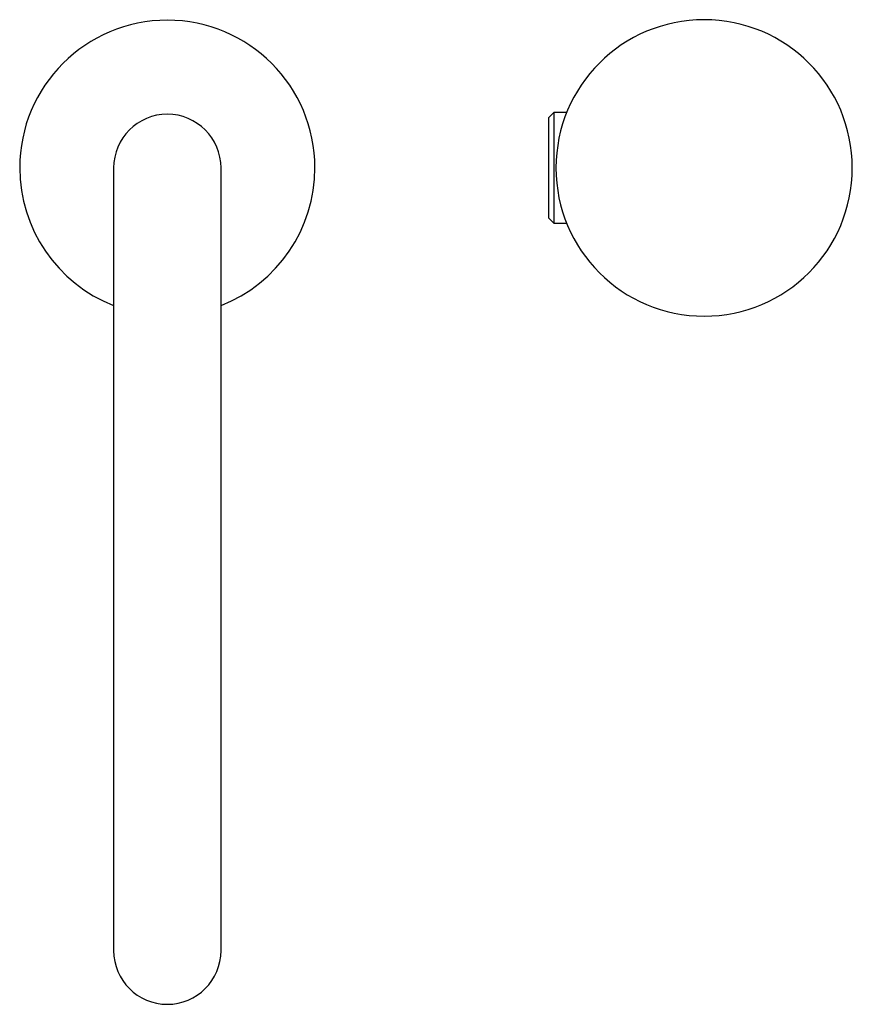
# Model space of a CAD drawing. Units: millimetres. Extents: x -232 to 438, y -16 to 528.
# Drawn here: x 85 to 240, y 345 to 528 of the extents above; entities that cross this region are included whole.
import ezdxf

# ---------------------------------------------------------------- set-up
doc = ezdxf.new("R2010")
doc.units = ezdxf.units.MM

msp = doc.modelspace()

# ---------------------------------------------------------------- linework, layer by layer
at = {"color": 7, "linetype": 'Continuous', "lineweight": 25}
for p, q in [((184.18, 510.87), (183.18, 509.87)), ((183.18, 509.87), (183.18, 500.57)), ((186.57, 510.87), (184.18, 510.87)), ((184.18, 510.87), (184.18, 500.57)), ((102.18, 500.57), (102.18, 355.61)), ((122.18, 355.61), (122.18, 500.57)), ((183.18, 500.57), (183.18, 491.27)), ((184.18, 500.57), (184.18, 490.27)), ((183.18, 491.27), (184.18, 490.27)), ((184.18, 490.27), (186.57, 490.27)), ((102.18, 355.61), (102.18, 354.83)), ((122.18, 354.83), (122.18, 355.61))]:
    msp.add_line(p, q, dxfattribs=at)
for centre, radius, start, end in [((112.18, 500.57), 27.5, 0, 180), ((212.18, 500.57), 27.6, 90, 270), ((212.18, 500.57), 27.6, 270, 90), ((112.18, 500.57), 10, 90, 180), ((112.18, 500.57), 10, 0, 90), ((112.18, 500.57), 27.5, 180, 248.6763), ((112.18, 500.57), 27.5, 291.3237, 0), ((112.18, 354.83), 10, 180.0175, 270.0174), ((112.18, 354.83), 10, 269.9826, 359.9825)]:
    msp.add_arc(centre, radius, start, end, dxfattribs=at)

doc.saveas('drawing.dxf')
